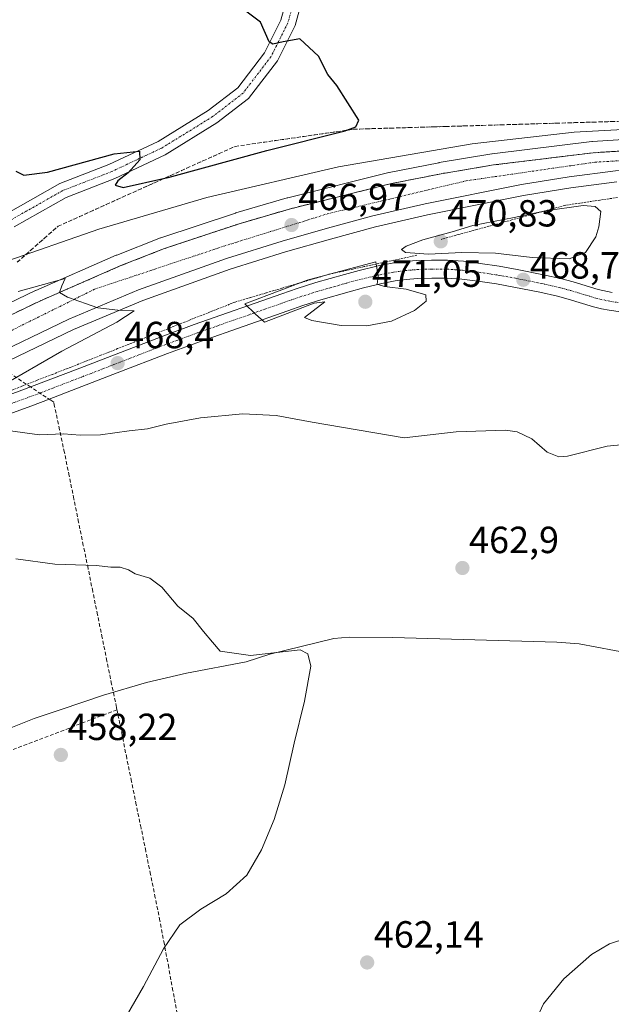
# Model space of a CAD drawing. Units: metres. Extents: x 610783 to 614232, y 4733948 to 4736317.
# Drawn here: x 612681 to 612838, y 4734343 to 4734604 of the extents above; entities that cross this region are included whole.
import ezdxf
from ezdxf.enums import TextEntityAlignment as Align

# ---------------------------------------------------------------- set-up
doc = ezdxf.new("R2010")
doc.units = ezdxf.units.M
doc.header["$MEASUREMENT"] = 0
for name, pattern in [('TRAZO_Y_PUNTO', [1, 0.5, -0.25, 0, -0.25]), ('TRAZOS', [0.75, 0.5, -0.25]), ('TRAZOSX2', [1.5, 1, -0.5])]:
    doc.linetypes.add(name, pattern=pattern)
for name, color, linetype, lineweight in [('Alambrada', 19, 'TRAZOS', 0), ('Carretera de calzada única', 19, 'Continuous', 13), ('Carretera de calzada única Cxs', 19, 'Continuous', 13), ('Carretera de calzada única eje', 19, 'TRAZO_Y_PUNTO', 0), ('Carátula', 7, 'Continuous', 5), ('Conducción de agua lineal', 5, 'TRAZOSX2', 0), ('Corriente natural lineal', 142, 'Continuous', 13), ('Cultivos herbáceos CxS', 92, 'Continuous', 0), ('Curva de nivel maestra', 36, 'Continuous', 30), ('Curva de nivel normal', 36, 'Continuous', 0), ('Núcleo urbano', 19, 'Continuous', 0), ('Núcleo urbano CxS', 19, 'Continuous', 0), ('Punto de cota en terreno', 7, 'Continuous', 0), ('Rótulo de punto de cota en terreno', 19, 'Continuous', 0), ('Talud superficial', 39, 'TRAZOSX2', 0)]:
    doc.layers.add(name, color=color, linetype=linetype, lineweight=lineweight)
doc.styles.add('Arial', font='txt', dxfattribs={"height": 0.2})

# ---------------------------------------------------------------- blocks, each defined once
blk = doc.blocks.new('*U150')
at = {"layer": 'Cultivos herbáceos CxS', "color": 92, "linetype": 'Continuous', "lineweight": 0}
for points in [[(612850.89, 4734572.58, 468.88), (612833.25, 4734571.47, 468.85), (612833.08, 4734571.46, 468.85), (612806.65, 4734568.23, 467.94), (612806.52, 4734568.21, 467.94), (612792.56, 4734565.88, 468.32), (612792.49, 4734565.86, 468.32), (612779.36, 4734563.26, 467.42), (612779.22, 4734563.23, 467.42), (612752.44, 4734556.56, 467.25), (612752.32, 4734556.53, 467.25), (612738.69, 4734552.54, 466.82), (612738.59, 4734552.51, 466.83), (612718.82, 4734545.96, 466.27), (612718.73, 4734545.93, 466.27), (612718.67, 4734545.9, 466.28), (612707.1, 4734541.37, 465.61), (612706.99, 4734541.33, 465.61), (612685.67, 4734532.01, 464.73), (612685.58, 4734531.97, 464.74), (612670.94, 4734524.97, 464.53)], [(612673.35, 4734510.96, 463.27), (612695.62, 4734521.65, 464.51), (612713.98, 4734529.35, 465.03), (612737.16, 4734537.64, 466), (612751.82, 4734542.22, 466.6), (612763.78, 4734545.6, 466.78), (612775.71, 4734548.83, 466.97), (612789.51, 4734552.06, 467.79), (612814.92, 4734557.16, 468.31), (612827.46, 4734559.16, 468.15), (612839.65, 4734560.74, 468.52)]]:
    blk.add_polyline3d(points, dxfattribs=at)
blk = doc.blocks.new('*U160')
at = {"layer": 'Núcleo urbano CxS', "color": 19, "linetype": 'Continuous', "lineweight": 0}
for points in [[(612839.65, 4734560.74, 468.52), (612827.46, 4734559.16, 468.15), (612814.92, 4734557.16, 468.31), (612789.51, 4734552.06, 467.79), (612775.71, 4734548.83, 466.97), (612763.78, 4734545.6, 466.78), (612751.82, 4734542.22, 466.6), (612737.16, 4734537.64, 466), (612713.98, 4734529.35, 465.03), (612695.62, 4734521.65, 464.51), (612673.35, 4734510.96, 463.27)], [(612670.94, 4734524.97, 464.53), (612685.58, 4734531.97, 464.74), (612685.67, 4734532.01, 464.73), (612706.99, 4734541.33, 465.61), (612707.1, 4734541.37, 465.61), (612718.67, 4734545.9, 466.28), (612718.73, 4734545.93, 466.27), (612718.82, 4734545.96, 466.27), (612738.59, 4734552.51, 466.83), (612738.69, 4734552.54, 466.82), (612752.32, 4734556.53, 467.25), (612752.44, 4734556.56, 467.25), (612779.22, 4734563.23, 467.42), (612779.36, 4734563.26, 467.42), (612792.49, 4734565.86, 468.32), (612792.56, 4734565.88, 468.32), (612806.52, 4734568.21, 467.94), (612806.65, 4734568.23, 467.94), (612833.08, 4734571.46, 468.85), (612833.25, 4734571.47, 468.85), (612850.89, 4734572.58, 468.88)]]:
    blk.add_polyline3d(points, dxfattribs=at)
blk = doc.blocks.new('5PATER')
at = {"layer": 'Carátula', "linetype": 'Continuous', "lineweight": 5}
h = blk.add_hatch(color=250, dxfattribs=at)
edge = h.paths.add_edge_path()
edge.add_ellipse((0, 0.01), major_axis=(-1.33, -1.34), ratio=0.999422, start_angle=0, end_angle=360)

msp = doc.modelspace()

# ---------------------------------------------------------------- linework, layer by layer
at = {"layer": 'Alambrada', "color": 19, "linetype": 'TRAZOS', "lineweight": 0}
for points in [[(612839.85, 4734556.63, 469.61), (612835.21, 4734555.94, 469.93), (612830.58, 4734555.24, 469.93), (612825.94, 4734554.55, 469.54), (612821.25, 4734553.26, 470.4), (612816.55, 4734551.98, 470.54), (612811.86, 4734550.69, 470.44), (612807.16, 4734549.4, 470.44), (612802.47, 4734548.11, 470.86), (612797.77, 4734546.83, 470.63), (612793.08, 4734545.54, 470.72)], [(612786.68, 4734541.33, 470.2), (612782.02, 4734540.32, 469.93), (612777.36, 4734539.31, 469.94), (612772.69, 4734538.31, 470.06), (612768.03, 4734537.3, 470.1), (612763.37, 4734536.29, 470.15), (612759.2, 4734535.06, 470.06), (612755.04, 4734533.82, 470.12), (612750.87, 4734532.59, 470.13), (612746.7, 4734531.35, 469.83), (612742.54, 4734530.12, 469.96), (612738.37, 4734528.88, 469.78), (612733.94, 4734527.12, 469.74), (612729.5, 4734525.37, 469.51), (612725.07, 4734523.61, 469.54), (612720.63, 4734521.85, 469.23), (612716.2, 4734520.1, 468.74), (612711.76, 4734518.34, 468.65), (612707.33, 4734516.58, 468.52), (612702.89, 4734514.82, 468.23), (612698.46, 4734513.07, 467.84), (612694.02, 4734511.31, 467.43), (612689.97, 4734509.73, 467.23), (612685.92, 4734508.16, 466.73), (612681.87, 4734506.58, 466.26), (612677.82, 4734505, 465.85)]]:
    msp.add_polyline3d(points, dxfattribs=at)
at = {"layer": 'Carretera de calzada única', "color": 19, "linetype": 'Continuous', "lineweight": 13}
for points in [[(612677.71, 4734552.22, 470.86), (612691.97, 4734560.3, 472.81), (612705, 4734565.35, 474.3), (612718.07, 4734571.49, 475.6), (612731.38, 4734579.71, 476.03), (612739.16, 4734585.71, 475.72), (612746.29, 4734595, 475.1), (612750.61, 4734603.65, 474.63), (612753.69, 4734614.91, 473.99), (612754.45, 4734625.92, 473.38), (612753.43, 4734635.8, 472.9), (612751.27, 4734644.7, 472.49), (612745.34, 4734656.3, 472.3), (612738.63, 4734666.43, 472.26), (612736.95, 4734669.22, 472.15)], [(612743.32, 4734666.58, 472.22), (612748.8, 4734658.32, 472.29), (612755.04, 4734646.1, 472.55), (612757.38, 4734636.48, 472.89), (612758.47, 4734625.99, 473.29), (612757.65, 4734614.24, 473.98), (612754.37, 4734602.22, 474.72), (612749.7, 4734592.87, 475.34), (612742.01, 4734582.86, 475.84), (612733.65, 4734576.42, 476.09), (612719.98, 4734567.97, 475.4), (612706.58, 4734561.67, 474.16), (612693.69, 4734556.67, 472.59), (612679.9, 4734548.87, 470.4)], [(612619.05, 4734490.32, 459.68), (612628.96, 4734497.1, 461.54), (612634.86, 4734500.83, 461.99), (612641.04, 4734504.54, 462.33), (612644.08, 4734506.49, 462.46), (612657.73, 4734514.5, 463.3), (612672.23, 4734522.26, 463.95), (612686.87, 4734529.26, 464.72), (612708.19, 4734538.58, 465.63), (612719.76, 4734543.11, 466.04), (612739.53, 4734549.66, 466.75), (612753.16, 4734553.65, 467.18), (612779.94, 4734560.32, 467.68), (612793.07, 4734562.92, 468.19), (612807.01, 4734565.25, 468.27), (612833.44, 4734568.48, 468.94), (612851.08, 4734569.59, 469.11), (612869.6, 4734569.84, 469.27), (612875.78, 4734569.73, 469.35)], [(612914.23, 4734563.76, 469.8), (612906.87, 4734564.59, 469.72), (612894.12, 4734565.34, 469.51), (612864.71, 4734565.59, 469.13), (612851.83, 4734564.84, 468.99), (612839.32, 4734563.72, 468.85), (612827.03, 4734562.13, 468.53), (612814.39, 4734560.11, 468.3), (612788.87, 4734554.99, 467.77), (612774.98, 4734551.74, 467.33), (612762.98, 4734548.49, 467.06), (612750.96, 4734545.1, 466.63), (612736.21, 4734540.48, 466.14), (612712.89, 4734532.15, 465.34), (612694.39, 4734524.39, 464.63), (612671.98, 4734513.63, 463.53), (612658.48, 4734506.24, 462.73), (612642.21, 4734495.85, 461.82), (612629.96, 4734487.09, 460.86), (612625.01, 4734483.17, 460.32)], [(612672.55, 4734502.14, 464.91), (612681.94, 4734505.54, 465.78), (612696.16, 4734510.99, 467.36), (612718.85, 4734519.75, 468.79), (612727.67, 4734523.01, 469.47), (612750.85, 4734531.11, 469.84), (612754.96, 4734532.56, 469.84), (612759.87, 4734534.09, 469.95), (612767.44, 4734536.26, 469.87), (612771.39, 4734537.3, 469.93), (612776.42, 4734538.49, 469.95), (612780.12, 4734539.21, 469.78), (612783.35, 4734539.64, 469.74), (612786.57, 4734539.91, 469.83), (612790.55, 4734540.06, 469.88), (612794.76, 4734540.01, 469.71), (612799.03, 4734539.73, 469.55), (612803.46, 4734539.18, 469.32), (612808.53, 4734538.42, 468.99), (612813.26, 4734537.58, 468.87), (612820.23, 4734536.17, 468.8), (612825.07, 4734535.09, 468.75), (612828.12, 4734534.25, 468.58), (612834.76, 4734532.25, 468.19), (612838.42, 4734531.43, 468.15)], [(612840.62, 4734526.33, 467.78), (612837.64, 4734526.74, 467.91), (612835.66, 4734527.13, 468), (612833.51, 4734527.66, 468.09), (612826.8, 4734529.68, 468.3), (612823.92, 4734530.47, 468.4), (612819.23, 4734531.51, 468.53), (612812.37, 4734532.91, 468.74), (612807.76, 4734533.73, 468.92), (612802.82, 4734534.47, 469.02), (612798.57, 4734534.99, 469.17), (612794.58, 4734535.26, 469.3), (612790.6, 4734535.3, 469.46), (612786.85, 4734535.16, 469.71), (612783.87, 4734534.91, 469.77), (612780.89, 4734534.51, 469.81), (612777.42, 4734533.84, 469.85), (612772.55, 4734532.68, 470.13), (612768.69, 4734531.67, 470.32), (612761.23, 4734529.52, 469.93), (612756.46, 4734528.04, 469.96), (612752.42, 4734526.63, 469.89), (612729.28, 4734518.52, 469.33), (612720.53, 4734515.3, 468.8), (612707.17, 4734510.14, 468), (612697.87, 4734506.55, 467.4), (612687.62, 4734502.6, 466.32), (612683.58, 4734501.08, 465.93), (612674.23, 4734497.68, 465)]]:
    msp.add_polyline3d(points, dxfattribs=at)
at = {"layer": 'Carretera de calzada única Cxs', "color": 19, "linetype": 'Continuous', "lineweight": 13}
for points in [[(612677.71, 4734552.22, 470.86), (612691.97, 4734560.3, 472.81), (612705, 4734565.35, 474.3), (612718.07, 4734571.49, 475.6), (612731.38, 4734579.71, 476.03), (612739.16, 4734585.71, 475.72), (612746.29, 4734595, 475.1), (612750.61, 4734603.65, 474.63), (612753.69, 4734614.91, 473.99)], [(612757.65, 4734614.24, 473.98), (612754.37, 4734602.22, 474.72), (612749.7, 4734592.87, 475.34), (612742.01, 4734582.86, 475.84), (612733.65, 4734576.42, 476.09), (612719.98, 4734567.97, 475.4), (612706.58, 4734561.67, 474.16), (612693.69, 4734556.67, 472.59), (612679.9, 4734548.87, 470.4)], [(612672.23, 4734522.26, 463.95), (612686.87, 4734529.26, 464.72), (612708.19, 4734538.58, 465.63), (612719.76, 4734543.11, 466.04), (612739.53, 4734549.66, 466.75), (612753.16, 4734553.65, 467.18), (612779.94, 4734560.32, 467.68), (612793.07, 4734562.92, 468.19), (612807.01, 4734565.25, 468.27), (612833.44, 4734568.48, 468.94), (612851.08, 4734569.59, 469.11), (612869.6, 4734569.84, 469.27), (612875.78, 4734569.73, 469.35), (612875.78, 4734569.73, 469.35), (612895.78, 4734569.35, 469.67), (612925.94, 4734566.51, 470.2), (612926.91, 4734566.52, 470.22), (612944.26, 4734564.17, 470.64), (612960.71, 4734560.9, 470.91), (612985.03, 4734555.46, 471.8)], [(612981.07, 4734552.26, 471.49), (612951.69, 4734558.33, 470.63), (612938.53, 4734560.59, 470.33), (612925.55, 4734562.41, 470.01), (612922.4, 4734562.85, 469.95), (612914.23, 4734563.76, 469.8), (612906.87, 4734564.59, 469.72), (612894.12, 4734565.34, 469.51), (612864.71, 4734565.59, 469.13), (612851.83, 4734564.84, 468.99), (612839.32, 4734563.72, 468.85), (612827.03, 4734562.13, 468.53), (612814.39, 4734560.11, 468.3), (612788.87, 4734554.99, 467.77), (612774.98, 4734551.74, 467.33), (612762.98, 4734548.49, 467.06), (612750.96, 4734545.1, 466.63), (612736.21, 4734540.48, 466.14), (612712.89, 4734532.15, 465.34), (612694.39, 4734524.39, 464.63), (612671.98, 4734513.63, 463.53)], [(612672.55, 4734502.14, 464.91), (612681.94, 4734505.54, 465.78), (612696.16, 4734510.99, 467.36), (612718.85, 4734519.75, 468.79), (612727.67, 4734523.01, 469.47), (612750.85, 4734531.11, 469.84), (612754.96, 4734532.56, 469.84), (612759.87, 4734534.09, 469.95), (612767.44, 4734536.26, 469.87), (612771.39, 4734537.3, 469.93), (612776.42, 4734538.49, 469.95), (612780.12, 4734539.21, 469.78), (612783.35, 4734539.64, 469.74), (612786.57, 4734539.91, 469.83), (612790.55, 4734540.06, 469.88), (612794.76, 4734540.01, 469.71), (612799.03, 4734539.73, 469.55), (612803.46, 4734539.18, 469.32), (612808.53, 4734538.42, 468.99), (612813.26, 4734537.58, 468.87), (612820.23, 4734536.17, 468.8), (612825.07, 4734535.09, 468.75), (612828.12, 4734534.25, 468.58), (612834.76, 4734532.25, 468.19), (612838.42, 4734531.43, 468.15)], [(612840.62, 4734526.33, 467.78), (612837.64, 4734526.74, 467.91), (612835.66, 4734527.13, 468), (612833.51, 4734527.66, 468.09), (612826.8, 4734529.68, 468.3), (612823.92, 4734530.47, 468.4), (612819.23, 4734531.51, 468.53), (612812.37, 4734532.91, 468.74), (612807.76, 4734533.73, 468.92), (612802.82, 4734534.47, 469.02), (612798.57, 4734534.99, 469.17), (612794.58, 4734535.26, 469.3), (612790.6, 4734535.3, 469.46), (612786.85, 4734535.16, 469.71), (612783.87, 4734534.91, 469.77), (612780.89, 4734534.51, 469.81), (612777.42, 4734533.84, 469.85), (612772.55, 4734532.68, 470.13), (612768.69, 4734531.67, 470.32), (612761.23, 4734529.52, 469.93), (612756.46, 4734528.04, 469.96), (612752.42, 4734526.63, 469.89), (612729.28, 4734518.52, 469.33), (612720.53, 4734515.3, 468.8), (612707.17, 4734510.14, 468), (612697.87, 4734506.55, 467.4), (612687.62, 4734502.6, 466.32), (612683.58, 4734501.08, 465.93), (612674.23, 4734497.68, 465)]]:
    msp.add_polyline3d(points, dxfattribs=at)
at = {"layer": 'Carretera de calzada única eje', "color": 19, "linetype": 'TRAZO_Y_PUNTO', "lineweight": 0}
for points in [[(612738.34, 4734670.8, 472.07), (612740.32, 4734667.49, 472.26), (612747.07, 4734657.31, 472.27), (612753.15, 4734645.4, 472.53), (612755.4, 4734636.14, 472.91), (612756.46, 4734625.95, 473.36), (612755.67, 4734614.58, 474.01), (612752.49, 4734602.94, 474.64), (612747.99, 4734593.94, 475.18), (612740.59, 4734584.28, 475.68), (612732.52, 4734578.06, 475.87), (612719.02, 4734569.73, 475.43), (612705.79, 4734563.51, 473.96), (612692.83, 4734558.49, 472.38), (612678.8, 4734550.55, 470.57)], [(612622.03, 4734486.74, 460.8), (612646.07, 4734502.51, 462.35), (612674.14, 4734518.9, 463.88), (612701.3, 4734532.36, 465.25), (612735.55, 4734543.76, 466.42), (612762.94, 4734552.29, 467.26), (612799.75, 4734561.05, 468.25), (612833.87, 4734565.99, 468.87), (612860.26, 4734567.54, 469.23), (612892.58, 4734567.09, 469.58)], [(612673.39, 4734499.92, 465.03), (612684.78, 4734504.08, 466.23), (612697.01, 4734508.76, 467.6), (612706.32, 4734512.35, 468.25), (612719.69, 4734517.52, 469.02), (612728.48, 4734520.76, 469.43), (612751.64, 4734528.88, 470.13), (612755.71, 4734530.3, 469.95), (612760.55, 4734531.81, 470.06), (612768.07, 4734533.97, 470.07), (612771.98, 4734535, 469.99), (612776.92, 4734536.17, 469.89), (612780.51, 4734536.85, 469.84), (612783.62, 4734537.27, 469.77), (612786.71, 4734537.54, 469.7), (612790.57, 4734537.68, 469.53), (612794.67, 4734537.64, 469.39), (612798.8, 4734537.35, 469.25), (612803.14, 4734536.83, 469.1), (612808.14, 4734536.08, 468.95), (612812.82, 4734535.25, 468.82), (612819.73, 4734533.84, 468.66), (612824.51, 4734532.77, 468.5), (612827.46, 4734531.97, 468.39), (612834.14, 4734529.96, 468.18), (612838.03, 4734529.09, 468.1), (612840.87, 4734528.69, 468.05)]]:
    msp.add_polyline3d(points, dxfattribs=at)
at = {"layer": 'Conducción de agua lineal', "color": 5, "linetype": 'TRAZOSX2', "lineweight": 0}
for points in [[(612707.16, 4734420.88, 458.27), (612707.04, 4734421.54, 458.24), (612705.75, 4734427.67, 458.33), (612704.51, 4734433.8, 458.81), (612703.26, 4734439.93, 459.03), (612702.01, 4734446.06, 459.31), (612700.74, 4734452.2, 459.58), (612699.51, 4734458.33, 459.92), (612698.24, 4734464.46, 460.3), (612696.99, 4734470.57, 461), (612695.74, 4734476.74, 461.77), (612694.5, 4734482.85, 462.77), (612693.23, 4734489.04, 463.83), (612691.96, 4734495.1, 465.04), (612690.64, 4734501.27, 466.2), (612690.4, 4734502.39, 466.38), (612689.62, 4734502.9, 466.43), (612684.38, 4734506.34, 466.13), (612679.11, 4734509.83, 464.23)], [(612707.16, 4734420.88, 458.27), (612650.92, 4734399.42, 456.59), (612642.46, 4734396.19, 456.58)], [(612723.1, 4734340.34, 460.28), (612721.99, 4734346.42, 460.13), (612720.89, 4734352.62, 459.89), (612719.72, 4734358.79, 459.9), (612718.54, 4734364.97, 459.63), (612717.32, 4734371.09, 459.42), (612716.06, 4734377.27, 459.23), (612714.8, 4734383.4, 459.08), (612713.56, 4734389.57, 458.84), (612712.27, 4734395.69, 458.79), (612711.01, 4734401.93, 458.63), (612709.75, 4734408.05, 458.49), (612708.53, 4734414.19, 458.29), (612707.28, 4734420.23, 458.29), (612707.19, 4734420.69, 458.27), (612707.16, 4734420.88, 458.27)]]:
    msp.add_polyline3d(points, dxfattribs=at)
at = {"layer": 'Corriente natural lineal', "color": 142, "linetype": 'Continuous', "lineweight": 13}
msp.add_polyline3d([(612843.78, 4734435.72, 462.79), (612829.69, 4734438.34, 462.41), (612823.76, 4734438.85, 462.4), (612780.3, 4734440.04, 461.15), (612768.69, 4734440.12, 460.67), (612764.68, 4734439.75, 460.44), (612747.7, 4734435.62, 459.91), (612741.45, 4734433.62, 459.11), (612725.61, 4734430.57, 458.88), (612715, 4734428.12, 458.24), (612703.61, 4734424.74, 458.09), (612692.33, 4734420.99, 457.73), (612685.19, 4734418.55, 457.31), (612651.56, 4734405.18, 456.67)], dxfattribs=at)
at = {"layer": 'Cultivos herbáceos CxS', "color": 92, "linetype": 'Continuous', "lineweight": 0}
for points in [[(612850.89, 4734572.58, 468.88), (612833.25, 4734571.47, 468.85), (612833.08, 4734571.46, 468.85), (612806.65, 4734568.23, 467.94), (612806.52, 4734568.21, 467.94), (612792.56, 4734565.88, 468.32), (612792.49, 4734565.86, 468.32), (612779.36, 4734563.26, 467.42), (612779.21, 4734563.23, 467.42), (612752.43, 4734556.56, 467.25), (612752.32, 4734556.53, 467.25), (612738.69, 4734552.54, 466.82), (612738.59, 4734552.51, 466.83), (612718.82, 4734545.96, 466.27), (612718.73, 4734545.93, 466.27), (612718.67, 4734545.9, 466.28), (612707.1, 4734541.37, 465.61), (612706.99, 4734541.33, 465.61), (612685.67, 4734532.01, 464.73), (612685.58, 4734531.97, 464.74), (612670.94, 4734524.97, 464.53)], [(612673.35, 4734510.96, 463.27), (612695.62, 4734521.65, 464.51), (612713.98, 4734529.35, 465.03), (612737.16, 4734537.64, 466), (612751.82, 4734542.23, 466.6), (612763.78, 4734545.6, 466.78), (612775.71, 4734548.83, 466.97), (612789.51, 4734552.06, 467.79), (612814.92, 4734557.16, 468.31), (612827.46, 4734559.16, 468.15), (612839.65, 4734560.74, 468.52)]]:
    msp.add_polyline3d(points, dxfattribs=at)
at = {"layer": 'Curva de nivel maestra', "color": 36, "linetype": 'Continuous', "lineweight": 30}
for points in [[(612708.76, 4734559.31, 475), (612719.85, 4734561.77, 475), (612720.75, 4734561.97, 475), (612746.9, 4734569.07, 475), (612767.7, 4734574.3, 475), (612768.13, 4734574.46, 475), (612770.48, 4734575.35, 475), (612771.27, 4734577.16, 475), (612765.48, 4734586.34, 475), (612763.08, 4734589.2, 475), (612760.57, 4734594.07, 475), (612755.62, 4734598.63, 475), (612751.22, 4734597.88, 475), (612748.52, 4734597.27, 475), (612747.5, 4734597.86, 475), (612745.24, 4734603.11, 475), (612740.25, 4734606.79, 475)], [(612680.31, 4734563.59, 475), (612682.46, 4734562.59, 475), (612688.72, 4734563.32, 475), (612706.43, 4734568.18, 475), (612713.16, 4734568.93, 475), (612713.25, 4734566.58, 475), (612710.16, 4734563.16, 475), (612707.42, 4734561.02, 475), (612706.65, 4734559.9, 475), (612708.76, 4734559.31, 475)]]:
    msp.add_polyline3d(points, dxfattribs=at)
at = {"layer": 'Curva de nivel normal', "color": 36, "linetype": 'Continuous', "lineweight": 0}
for points in [[(612676.44, 4734539.2, 470), (612702.33, 4734548.2, 470), (612731.01, 4734556.65, 470), (612765.93, 4734564.74, 470), (612801.35, 4734570.89, 470), (612828.39, 4734573.93, 470), (612857.51, 4734575.5, 470)], [(612827.04, 4734540.35, 470), (612831.37, 4734542.08, 470), (612834.11, 4734546.22, 470), (612834.87, 4734548.86, 470), (612835.42, 4734552.96, 470), (612833.95, 4734554.26, 470), (612830.76, 4734554.53, 470), (612820.78, 4734553.08, 470), (612812.43, 4734551.3, 470), (612801.51, 4734549.21, 470), (612795.99, 4734547.56, 470), (612788.29, 4734545.44, 470), (612783.81, 4734543.78, 470), (612782.57, 4734542.83, 470), (612783.62, 4734542.05, 470), (612789.74, 4734541.6, 470), (612798.6, 4734542.1, 470), (612807.48, 4734541.88, 470), (612817.28, 4734540.71, 470), (612827.04, 4734540.35, 470)], [(612773.4, 4734522.61, 470), (612779.98, 4734523.9, 470), (612786.05, 4734526.7, 470), (612789.17, 4734529.13, 470), (612789.06, 4734530.85, 470), (612783.87, 4734532.31, 470), (612778.09, 4734533.03, 470), (612776.18, 4734533.69, 470), (612776.42, 4734535.82, 470), (612776.18, 4734537.35, 470), (612775.83, 4734539.6, 470), (612768.85, 4734537.74, 470), (612757.62, 4734534.7, 470), (612747.59, 4734530.97, 470), (612741.08, 4734528.49, 470), (612743.82, 4734525.77, 470), (612746.28, 4734523.64, 470), (612759.4, 4734528.59, 470), (612762.29, 4734528.96, 470), (612756.91, 4734524.84, 470), (612758.86, 4734524.08, 470), (612766.62, 4734522.69, 470), (612773.4, 4734522.61, 470)], [(612675.96, 4734506.34, 465), (612692.57, 4734515.93, 465), (612707.11, 4734523.56, 465), (612711.7, 4734526.59, 465), (612707.43, 4734526.8, 465), (612702.12, 4734527.38, 465), (612694.03, 4734530.23, 465), (612691.91, 4734531.5, 465), (612692.54, 4734533.26, 465), (612693.47, 4734535.19, 465), (612680.96, 4734531.71, 465)], [(612847.06, 4734491.69, 465), (612837.16, 4734490.75, 465), (612826.6, 4734488.08, 465), (612824.3, 4734487.94, 465), (612821.22, 4734489.15, 465), (612817.14, 4734492.69, 465), (612813.28, 4734494.54, 465), (612810.17, 4734495.02, 465), (612797.09, 4734494.55, 465), (612783.29, 4734492.99, 465), (612758.94, 4734497.1, 465), (612749.4, 4734498.9, 465), (612740.55, 4734499.31, 465), (612729.34, 4734498.29, 465), (612720.22, 4734496.57, 465), (612715.29, 4734495.3, 465), (612710.41, 4734494.83, 465), (612702.76, 4734493.79, 465), (612697.41, 4734493.62, 465), (612692.96, 4734494.01, 465), (612686.62, 4734493.72, 465), (612678.24, 4734494.88, 465)], [(612706.32, 4734333.97, 460), (612714.17, 4734347.59, 460), (612719.53, 4734357.59, 460), (612723.85, 4734363.89, 460), (612729.37, 4734368.03, 460), (612736.14, 4734372.13, 460), (612741.55, 4734377.08, 460), (612745.45, 4734383.78, 460), (612748.87, 4734391.8, 460), (612751.68, 4734401.02, 460), (612754.12, 4734412.01, 460), (612756.9, 4734423.22, 460), (612758.59, 4734432.49, 460), (612757.76, 4734435.68, 460), (612755.72, 4734436.82, 460), (612742.52, 4734435.3, 460), (612734.51, 4734436.43, 460), (612732.48, 4734438.85, 460), (612730.1, 4734441.68, 460), (612727.36, 4734445.06, 460), (612723.26, 4734448.38, 460), (612719.03, 4734453.39, 460), (612715.88, 4734455.76, 460), (612712, 4734456.89, 460), (612710.26, 4734458, 460), (612708.05, 4734458.66, 460), (612705.49, 4734458.7, 460), (612701.64, 4734459.14, 460), (612690.73, 4734459.52, 460), (612680.38, 4734460.92, 460)], [(612817.02, 4734336.12, 465), (612820.22, 4734342.99, 465), (612825.66, 4734349.59, 465), (612832.99, 4734356.04, 465), (612837.74, 4734358.9, 465), (612842.35, 4734360.36, 465)]]:
    msp.add_polyline3d(points, dxfattribs=at)
at = {"layer": 'Núcleo urbano', "color": 19, "linetype": 'Continuous', "lineweight": 0}
for points in [[(612850.89, 4734572.58, 468.88), (612833.25, 4734571.47, 468.85), (612833.08, 4734571.46, 468.85), (612806.65, 4734568.23, 467.94), (612806.52, 4734568.21, 467.94), (612792.56, 4734565.88, 468.32), (612792.49, 4734565.86, 468.32), (612779.36, 4734563.26, 467.42), (612779.21, 4734563.23, 467.42), (612752.43, 4734556.56, 467.25), (612752.32, 4734556.53, 467.25), (612738.69, 4734552.54, 466.82), (612738.59, 4734552.51, 466.83), (612718.82, 4734545.96, 466.27), (612718.73, 4734545.93, 466.27), (612718.67, 4734545.9, 466.28), (612707.1, 4734541.37, 465.61), (612706.99, 4734541.33, 465.61), (612685.67, 4734532.01, 464.73), (612685.58, 4734531.97, 464.74), (612670.94, 4734524.97, 464.53)], [(612673.35, 4734510.96, 463.27), (612695.62, 4734521.65, 464.51), (612713.98, 4734529.35, 465.03), (612737.16, 4734537.64, 466), (612751.82, 4734542.23, 466.6), (612763.78, 4734545.6, 466.78), (612775.71, 4734548.83, 466.97), (612789.51, 4734552.06, 467.79), (612814.92, 4734557.16, 468.31), (612827.46, 4734559.16, 468.15), (612839.65, 4734560.74, 468.52)]]:
    msp.add_polyline3d(points, dxfattribs=at)
at = {"layer": 'Talud superficial', "color": 39, "linetype": 'TRAZOSX2', "lineweight": 0}
for points in [[(612680.7, 4734539.49, 462.28), (612684.31, 4734542.66, 462.28), (612687.92, 4734545.84, 462.28), (612691.53, 4734549.01, 462.28), (612695.8, 4734550.93, 462.28), (612700.07, 4734552.86, 462.28), (612704.34, 4734554.78, 462.28), (612708.61, 4734556.71, 462.28), (612717.15, 4734560.55, 462.28), (612719.85, 4734561.77, 462.28), (612721.42, 4734562.48, 462.28), (612725.69, 4734564.4, 462.28), (612729.96, 4734566.33, 462.28), (612734.23, 4734568.25, 462.28), (612738.49, 4734570.17, 462.28), (612765.43, 4734574.07, 462.28), (612768.13, 4734574.46, 462.28), (612769.91, 4734574.72, 462.28), (612774.79, 4734574.87, 462.28), (612779.67, 4734575.01, 462.28), (612784.55, 4734575.16, 462.28), (612794.3, 4734575.44, 462.28), (612799.18, 4734575.59, 462.28), (612804.06, 4734575.73, 462.28), (612808.94, 4734575.88, 462.28), (612813.82, 4734576.02, 462.28), (612818.7, 4734576.17, 462.28), (612823.57, 4734576.31, 462.28), (612828.45, 4734576.46, 462.28), (612833.33, 4734576.6, 462.28), (612838.21, 4734576.75, 462.28), (612843.09, 4734576.89, 462.28)], [(612680.7, 4734539.49, 468.92), (612681.9, 4734540.55, 469.33), (612683.11, 4734541.6, 469.7), (612684.31, 4734542.66, 470.07), (612685.51, 4734543.72, 470.38), (612686.72, 4734544.78, 470.69), (612687.92, 4734545.84, 471.01), (612689.12, 4734546.9, 471.38), (612690.33, 4734547.95, 471.81), (612691.53, 4734549.01, 472.02), (612692.95, 4734549.65, 471.9), (612694.38, 4734550.29, 471.94), (612695.8, 4734550.93, 472.17), (612697.22, 4734551.57, 472.37), (612698.65, 4734552.22, 472.46), (612700.07, 4734552.86, 472.56), (612701.49, 4734553.5, 472.69), (612702.92, 4734554.14, 472.61), (612704.34, 4734554.78, 472.64), (612705.76, 4734555.42, 472.76), (612707.19, 4734556.07, 472.96), (612708.61, 4734556.71, 473.17), (612710.03, 4734557.35, 473.4), (612711.46, 4734557.99, 473.65), (612712.88, 4734558.63, 473.79), (612714.3, 4734559.27, 473.79), (612715.73, 4734559.91, 473.88), (612717.15, 4734560.55, 474.03), (612718.57, 4734561.19, 474.22), (612720, 4734561.84, 474.46), (612721.42, 4734562.48, 474.77), (612722.84, 4734563.12, 474.98), (612724.27, 4734563.76, 475.08), (612725.69, 4734564.4, 475.1), (612727.11, 4734565.04, 475.2), (612728.54, 4734565.69, 475.32), (612729.96, 4734566.33, 475.51), (612731.38, 4734566.97, 475.74), (612732.81, 4734567.61, 475.9), (612734.23, 4734568.25, 476.1), (612735.65, 4734568.89, 476.17), (612737.07, 4734569.53, 476.1), (612738.49, 4734570.17, 475.96), (612739.99, 4734570.39, 475.75), (612741.48, 4734570.6, 475.56), (612742.98, 4734570.82, 475.48), (612744.48, 4734571.04, 475.41), (612745.97, 4734571.25, 475.34), (612747.47, 4734571.47, 475.3), (612748.97, 4734571.69, 475.28), (612750.46, 4734571.9, 475.26), (612751.96, 4734572.12, 475.26), (612753.46, 4734572.34, 475.28), (612754.95, 4734572.55, 475.29), (612756.45, 4734572.77, 475.3), (612757.95, 4734572.99, 475.3), (612759.44, 4734573.2, 475.3), (612760.94, 4734573.42, 475.33), (612762.44, 4734573.64, 475.2), (612763.93, 4734573.85, 475), (612765.43, 4734574.07, 474.81), (612766.92, 4734574.29, 474.64), (612768.42, 4734574.5, 474.5), (612769.91, 4734574.72, 474.37), (612771.54, 4734574.77, 474.21), (612773.16, 4734574.82, 474.09), (612774.79, 4734574.87, 473.96), (612776.42, 4734574.92, 473.83), (612778.04, 4734574.96, 473.68), (612779.67, 4734575.01, 473.54), (612781.3, 4734575.06, 473.39), (612782.92, 4734575.11, 473.28), (612784.55, 4734575.16, 473.17), (612786.18, 4734575.21, 473.06), (612787.8, 4734575.25, 472.92), (612789.43, 4734575.3, 472.78), (612791.05, 4734575.35, 472.65), (612792.68, 4734575.39, 472.53), (612794.3, 4734575.44, 472.41), (612795.93, 4734575.49, 472.29), (612797.55, 4734575.54, 472.22), (612799.18, 4734575.59, 472.16), (612800.81, 4734575.64, 472.11), (612802.43, 4734575.68, 472), (612804.06, 4734575.73, 471.85), (612805.69, 4734575.78, 471.7), (612807.31, 4734575.83, 471.57), (612808.94, 4734575.88, 471.45), (612810.57, 4734575.93, 471.33), (612812.19, 4734575.97, 471.24), (612813.82, 4734576.02, 471.19), (612815.45, 4734576.07, 471.14), (612817.07, 4734576.12, 471.07), (612818.7, 4734576.17, 470.98), (612820.32, 4734576.22, 470.88), (612821.95, 4734576.26, 470.8), (612823.57, 4734576.31, 470.74), (612825.2, 4734576.36, 470.68), (612826.82, 4734576.41, 470.61), (612828.45, 4734576.46, 470.52), (612830.08, 4734576.51, 470.44), (612831.7, 4734576.55, 470.35), (612833.33, 4734576.6, 470.31), (612834.96, 4734576.65, 470.27), (612836.58, 4734576.7, 470.23), (612838.21, 4734576.75, 470.26), (612839.84, 4734576.8, 470.28)], [(612842.26, 4734569.03, 462.28), (612837.85, 4734568.76, 462.28), (612833.44, 4734568.48, 462.28), (612820.23, 4734566.86, 462.28), (612815.82, 4734566.33, 462.28), (612807.01, 4734565.25, 462.28), (612802.36, 4734564.47, 462.28), (612797.72, 4734563.7, 462.28), (612793.07, 4734562.92, 462.28), (612788.69, 4734562.05, 462.28), (612784.32, 4734561.19, 462.28), (612779.94, 4734560.32, 462.28), (612775.48, 4734559.21, 462.28), (612771.01, 4734558.1, 462.28), (612766.55, 4734556.98, 462.28), (612753.16, 4734553.65, 462.28), (612739.53, 4734549.66, 462.28), (612735.58, 4734548.35, 462.28), (612731.62, 4734547.04, 462.28), (612727.67, 4734545.73, 462.28), (612723.71, 4734544.42, 462.28), (612719.76, 4734543.11, 462.28), (612715.9, 4734541.6, 462.28), (612712.05, 4734540.09, 462.28), (612708.19, 4734538.58, 462.28), (612703.93, 4734536.72, 462.28), (612699.66, 4734534.85, 462.28), (612695.4, 4734532.99, 462.28), (612691.13, 4734531.12, 462.28), (612686.87, 4734529.26, 462.28), (612672.23, 4734522.26, 462.28)], [(612839.32, 4734568.85, 469.05), (612837.85, 4734568.76, 469.02), (612836.38, 4734568.67, 468.99), (612834.91, 4734568.57, 468.97), (612833.44, 4734568.48, 468.94), (612831.97, 4734568.3, 468.91), (612830.5, 4734568.12, 468.87), (612829.03, 4734567.94, 468.84), (612827.56, 4734567.76, 468.81), (612826.1, 4734567.58, 468.78), (612824.63, 4734567.4, 468.74), (612823.16, 4734567.22, 468.71), (612821.7, 4734567.04, 468.68), (612820.23, 4734566.86, 468.63), (612818.76, 4734566.68, 468.58), (612817.29, 4734566.51, 468.53), (612815.82, 4734566.33, 468.47), (612814.35, 4734566.15, 468.41), (612812.89, 4734565.97, 468.36), (612811.42, 4734565.79, 468.32), (612809.95, 4734565.61, 468.3), (612808.48, 4734565.43, 468.28), (612807.01, 4734565.25, 468.27), (612805.46, 4734564.99, 468.28), (612803.91, 4734564.73, 468.3), (612802.36, 4734564.47, 468.31), (612800.81, 4734564.21, 468.33), (612799.27, 4734563.96, 468.34), (612797.72, 4734563.7, 468.35), (612796.17, 4734563.44, 468.34), (612794.62, 4734563.18, 468.26), (612793.07, 4734562.92, 468.19), (612791.61, 4734562.63, 468.12), (612790.15, 4734562.34, 468.01), (612788.69, 4734562.05, 467.91), (612787.23, 4734561.76, 467.82), (612785.78, 4734561.48, 467.76), (612784.32, 4734561.19, 467.74), (612782.86, 4734560.9, 467.72), (612781.4, 4734560.61, 467.7), (612779.94, 4734560.32, 467.68), (612778.45, 4734559.95, 467.68), (612776.97, 4734559.58, 467.69), (612775.48, 4734559.21, 467.72), (612773.99, 4734558.84, 467.74), (612772.5, 4734558.47, 467.73), (612771.01, 4734558.1, 467.68), (612769.52, 4734557.73, 467.6), (612768.04, 4734557.35, 467.53), (612766.55, 4734556.98, 467.46), (612765.06, 4734556.61, 467.4), (612763.58, 4734556.24, 467.36), (612762.09, 4734555.87, 467.32), (612760.6, 4734555.5, 467.28), (612759.11, 4734555.13, 467.24), (612757.62, 4734554.76, 467.21), (612756.13, 4734554.39, 467.2), (612754.65, 4734554.02, 467.19), (612753.16, 4734553.65, 467.18), (612751.65, 4734553.21, 467.14), (612750.13, 4734552.76, 467.04), (612748.62, 4734552.32, 466.94), (612747.1, 4734551.88, 466.86), (612745.59, 4734551.43, 466.8), (612744.07, 4734550.99, 466.76), (612742.56, 4734550.55, 466.73), (612741.04, 4734550.1, 466.73), (612739.53, 4734549.66, 466.75), (612738.21, 4734549.22, 466.73), (612736.9, 4734548.79, 466.7), (612735.58, 4734548.35, 466.62), (612734.26, 4734547.91, 466.54), (612732.94, 4734547.48, 466.47), (612731.62, 4734547.04, 466.4), (612730.3, 4734546.6, 466.34), (612728.99, 4734546.17, 466.28), (612727.67, 4734545.73, 466.23), (612726.35, 4734545.29, 466.2), (612725.03, 4734544.86, 466.19), (612723.71, 4734544.42, 466.18), (612722.39, 4734543.98, 466.18), (612721.08, 4734543.55, 466.15), (612719.76, 4734543.11, 466.04), (612718.47, 4734542.61, 465.93), (612717.19, 4734542.1, 465.84), (612715.9, 4734541.6, 465.77), (612714.62, 4734541.1, 465.73), (612713.33, 4734540.59, 465.69), (612712.05, 4734540.09, 465.67), (612710.76, 4734539.59, 465.66), (612709.48, 4734539.08, 465.65), (612708.19, 4734538.58, 465.63), (612706.77, 4734537.96, 465.57), (612705.35, 4734537.34, 465.47), (612703.93, 4734536.72, 465.37), (612702.51, 4734536.1, 465.3), (612701.08, 4734535.47, 465.27), (612699.66, 4734534.85, 465.26), (612698.24, 4734534.23, 465.24), (612696.82, 4734533.61, 465.21), (612695.4, 4734532.99, 465.11), (612693.98, 4734532.37, 465), (612692.55, 4734531.74, 464.91), (612691.13, 4734531.12, 464.84), (612689.71, 4734530.5, 464.79), (612688.29, 4734529.88, 464.75), (612686.87, 4734529.26, 464.72), (612685.65, 4734528.68, 464.68), (612684.43, 4734528.09, 464.6), (612683.21, 4734527.51, 464.52), (612681.99, 4734526.93, 464.44), (612680.77, 4734526.34, 464.36)]]:
    msp.add_polyline3d(points, dxfattribs=at)

# ---------------------------------------------------------------- block references
at = {"layer": 'Cultivos herbáceos CxS', "color": 92, "linetype": 'Continuous', "lineweight": 0}
msp.add_blockref('*U150', (0, 0), dxfattribs=at)
at = {"layer": 'Núcleo urbano CxS', "color": 19, "linetype": 'Continuous', "lineweight": 0}
msp.add_blockref('*U160', (0, 0), dxfattribs=at)
at = {"layer": 'Punto de cota en terreno', "linetype": 'Continuous', "lineweight": 0}
for p in [(612753.45, 4734549.33, 466.97), (612793, 4734545, 470.83), (612814.88, 4734534.83, 468.75), (612773, 4734529, 471.05), (612707.34, 4734512.75, 468.4), (612798.75, 4734458.46, 462.9), (612692.28, 4734408.93, 458.22), (612773.49, 4734353.94, 462.14)]:
    msp.add_blockref('5PATER', p, dxfattribs=at)

# ---------------------------------------------------------------- texts
at = {"layer": 'Rótulo de punto de cota en terreno', "color": 19, "linetype": 'Continuous', "lineweight": 0, "style": 'Arial'}
for s, p in [('466,97', (612755.21, 4734551.09)), ('470,83', (612794.76, 4734546.76)), ('471,05', (612774.76, 4734530.76)), ('468,75', (612816.64, 4734532.97)), ('468,4', (612709.1, 4734514.51)), ('462,9', (612800.51, 4734460.22)), ('458,22', (612694.04, 4734410.69)), ('462,14', (612775.25, 4734355.7))]:
    msp.add_text(s, height=7, dxfattribs=at).set_placement(p, align=Align.BOTTOM_LEFT)

doc.saveas('drawing.dxf')
